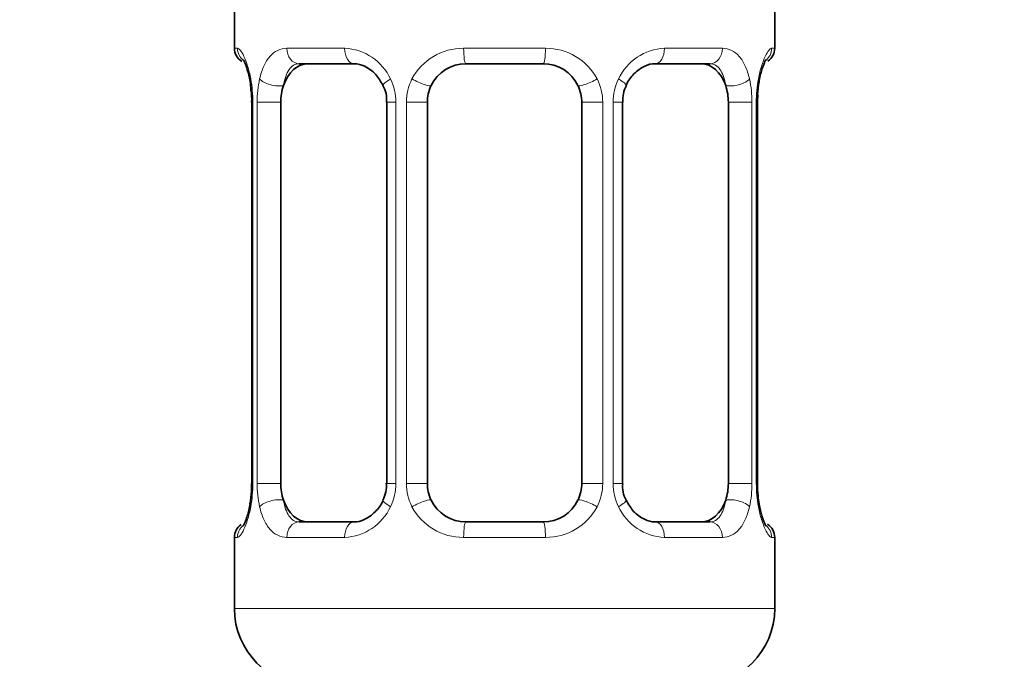
# Model space of a CAD drawing. Units: millimetres. Extents: x 0 to 1457, y 0 to 2729.
# Drawn here: x 348 to 373, y 1358 to 1375 of the extents above; entities that cross this region are included whole.
import ezdxf
from ezdxf import colors
from ezdxf.entities.mleader import LeaderData, LeaderLine
from ezdxf.math import Vec2, Vec3

# ---------------------------------------------------------------- set-up
doc = ezdxf.new("R2010")
doc.units = ezdxf.units.MM
doc.layers.add('DV7_Défaut', color=7, linetype='Continuous')
doc.layers.add('Défaut', color=7, linetype='Continuous')

# ---------------------------------------------------------------- blocks, each defined once
blk = doc.blocks.new('_DOT')
at = {"color": 0}
blk.add_line((0, 0), (-1, 0), dxfattribs=at)
at = {"color": 0, "const_width": 0.333}
blk.add_lwpolyline([(-0.1665, 0, 1), (0.1665, 0, 1)], format="xyb", close=True, dxfattribs=at)
blk = doc.blocks.new('SE6')
at = {"layer": 'DV7_Défaut', "color": 7, "linetype": 'Continuous', "lineweight": 35}
for p, q in [((353.118, 1375.31), (353.118, 1373.828)), ((367.118, 1373.828), (367.118, 1375.31)), ((356.212, 1373.428), (354.798, 1373.428)), ((361.118, 1373.428), (359.118, 1373.428)), ((365.438, 1373.428), (364.024, 1373.428)), ((366.673, 1372.428), (366.676, 1372.634)), ((353.569, 1372.428), (353.569, 1362.553)), ((354.32, 1362.553), (354.32, 1372.428)), ((357.065, 1372.428), (357.065, 1362.553)), ((358.118, 1362.553), (358.118, 1372.428)), ((362.118, 1372.428), (362.118, 1362.553)), ((363.172, 1362.553), (363.172, 1372.428)), ((365.917, 1372.428), (365.917, 1362.553)), ((366.668, 1362.553), (366.668, 1372.428)), ((353.563, 1362.553), (353.56, 1362.348)), ((354.798, 1361.553), (356.212, 1361.553)), ((359.118, 1361.553), (361.118, 1361.553)), ((364.024, 1361.553), (365.438, 1361.553)), ((353.118, 1361.153), (353.118, 1359.31)), ((367.118, 1359.31), (367.118, 1361.153))]:
    blk.add_line(p, q, dxfattribs=at)
at = {"layer": 'DV7_Défaut', "color": 7, "linetype": 'Continuous', "lineweight": 18}
for p, q in [((353.118, 1373.828), (353.199, 1373.828)), ((354.476, 1373.828), (355.976, 1373.828)), ((359.058, 1373.828), (361.179, 1373.828)), ((364.261, 1373.828), (365.761, 1373.828)), ((367.118, 1373.828), (367.038, 1373.828)), ((353.596, 1372.428), (353.569, 1372.428)), ((353.596, 1372.428), (353.596, 1362.553)), ((353.709, 1362.553), (353.709, 1372.428)), ((354.32, 1372.428), (353.709, 1372.428)), ((357.065, 1372.428), (357.304, 1372.428)), ((357.304, 1372.428), (357.304, 1362.553)), ((357.576, 1362.553), (357.576, 1372.428)), ((358.118, 1372.428), (357.576, 1372.428)), ((362.118, 1372.428), (362.66, 1372.428)), ((362.66, 1372.428), (362.66, 1362.553)), ((362.933, 1362.553), (362.933, 1372.428)), ((363.172, 1372.428), (362.933, 1372.428)), ((365.917, 1372.428), (366.528, 1372.428)), ((366.528, 1372.428), (366.528, 1362.553)), ((366.64, 1362.553), (366.64, 1372.428)), ((366.64, 1372.428), (366.668, 1372.428)), ((353.569, 1362.553), (353.596, 1362.553)), ((353.709, 1362.553), (354.32, 1362.553)), ((357.304, 1362.553), (357.065, 1362.553)), ((357.576, 1362.553), (358.118, 1362.553)), ((362.66, 1362.553), (362.118, 1362.553)), ((362.933, 1362.553), (363.172, 1362.553)), ((366.528, 1362.553), (365.917, 1362.553)), ((366.668, 1362.553), (366.64, 1362.553)), ((353.199, 1361.153), (353.118, 1361.153)), ((355.976, 1361.153), (354.476, 1361.153)), ((361.179, 1361.153), (359.058, 1361.153)), ((365.761, 1361.153), (364.261, 1361.153)), ((367.038, 1361.153), (367.118, 1361.153)), ((367.118, 1359.31), (353.118, 1359.31))]:
    blk.add_line(p, q, dxfattribs=at)
at = {"layer": 'DV7_Défaut', "color": 7, "linetype": 'Continuous', "lineweight": 35}
for centre, radius, start, end in [((353.518, 1373.828), 0.4, 180, 238.3272), ((366.718, 1373.828), 0.4, 304.0513, 0), ((359.118, 1372.428), 1, 90, 154.4167), ((361.118, 1372.428), 1, 25.5833, 90), ((351.862, 1372.66), 1.689, 3.1321, 10.3076), ((368.869, 1372.529), 2.196, 168.7412, 177.2643), ((352.144, 1372.525), 1.422, 356.0908, 9.1613), ((356.426, 1372.522), 0.637, 351.7055, 32.0829), ((359.118, 1372.428), 1, 154.4167, 180), ((361.118, 1372.428), 1, 0, 25.5833), ((363.921, 1372.504), 0.74, 151.0516, 185.891), ((356.317, 1362.478), 0.739, 331.0523, 5.8919), ((359.118, 1362.553), 1, 180, 205.5833), ((361.118, 1362.553), 1, 334.4167, 0), ((363.812, 1362.46), 0.638, 171.6861, 212.1198), ((368.093, 1362.456), 1.423, 176.0904, 189.1609), ((351.369, 1362.452), 2.194, 348.7405, 357.2658), ((359.118, 1362.553), 1, 205.5833, 270), ((361.118, 1362.553), 1, 270, 334.4167), ((368.365, 1362.321), 1.68, 183.1154, 190.3422), ((353.518, 1361.153), 0.4, 124.0513, 180), ((366.718, 1361.153), 0.4, 0, 58.3272), ((355.118, 1359.31), 2, 180, 270), ((365.118, 1359.31), 2, 270, 0)]:
    blk.add_arc(centre, radius, start, end, dxfattribs=at)
at = {"layer": 'DV7_Défaut', "color": 7, "linetype": 'Continuous', "lineweight": 18}
for centre, radius, start, end in [((355.911, 1372.444), 1.386, 25.1473, 87.3249), ((359.039, 1372.334), 1.494, 89.2905, 152.1251), ((361.197, 1372.334), 1.494, 27.8747, 90.7097), ((364.326, 1372.444), 1.386, 92.6748, 154.853), ((350.248, 1372.436), 3.348, 359.8705, 10.2708), ((356.487, 1372.446), 2.778, 167.8078, 180.3687), ((355.928, 1372.431), 1.376, 359.8791, 25.9211), ((358.915, 1372.433), 1.338, 153.3511, 180.1815), ((361.322, 1372.433), 1.338, 359.817, 26.6505), ((364.309, 1372.431), 1.376, 154.0799, 180.1199), ((363.751, 1372.446), 2.776, 359.628, 12.1955), ((369.989, 1372.436), 3.349, 169.7304, 180.1284), ((350.247, 1362.546), 3.349, 349.7304, 0.1284), ((356.485, 1362.535), 2.776, 179.628, 192.1955), ((355.928, 1362.55), 1.376, 334.0799, 0.1199), ((358.915, 1362.549), 1.338, 179.817, 206.6505), ((361.322, 1362.549), 1.338, 333.3511, 0.1815), ((364.309, 1362.55), 1.376, 179.8791, 205.9211), ((363.75, 1362.535), 2.778, 347.8078, 0.3687), ((369.989, 1362.545), 3.348, 179.8705, 190.2708), ((355.911, 1362.537), 1.386, 272.6748, 334.853), ((359.039, 1362.647), 1.494, 207.8747, 270.7097), ((361.197, 1362.647), 1.494, 269.2905, 332.1251), ((364.326, 1362.537), 1.386, 205.1473, 267.3249)]:
    blk.add_arc(centre, radius, start, end, dxfattribs=at)
for centre, major_axis, ratio, start_param, end_param in [((353.595, 1373.828), (0, -0.4), 0.988455, 4.712389, 5.616405), ((354.798, 1373.828), (0, -0.4), 0.806081, 4.712389, 6.283185), ((356.212, 1373.828), (0, -0.4), 0.591806, 4.712389, 6.283185), ((359.118, 1373.828), (0, -0.4), 0.151515, 4.712389, 6.283185), ((361.118, 1373.828), (0, -0.4), 0.151515, 0, 1.570796), ((364.024, 1373.828), (0, -0.4), 0.591806, 0, 1.570796), ((365.438, 1373.828), (0, -0.4), 0.806081, 0, 1.570796), ((366.642, 1373.828), (0, -0.4), 0.988455, 0.670326, 1.570796), ((353.918, 1373.033), (0.394, 0.069), 0.426558, 2.752818, 3.150555), ((354.134, 1373.033), (0.391, -0.084), 0.411702, 3.62283, 5.508006), ((357.334, 1373.033), (0.363, 0.168), 0.191543, 1.963754, 3.151978), ((357.856, 1373.033), (0.361, -0.173), 0.155676, 4.398009, 6.283185), ((362.381, 1373.033), (-0.361, -0.173), 0.155676, 0, 1.885177), ((362.902, 1373.033), (-0.363, 0.168), 0.191543, 3.130788, 4.319431), ((366.102, 1373.033), (-0.391, -0.084), 0.411702, 0.775179, 2.660356), ((366.318, 1373.033), (-0.394, 0.069), 0.426558, 3.136216, 3.530367), ((353.918, 1361.948), (0.394, -0.069), 0.426558, 3.135081, 3.530367), ((354.134, 1361.948), (-0.391, -0.084), 0.411702, 3.916772, 5.801948), ((357.334, 1361.948), (0.363, -0.168), 0.191543, 3.124538, 4.319431), ((357.856, 1361.948), (-0.361, -0.173), 0.155676, 3.141593, 5.026769), ((362.381, 1361.948), (0.361, -0.173), 0.155676, 1.256416, 3.141593), ((362.902, 1361.948), (-0.363, -0.168), 0.191543, 1.963754, 3.158086), ((366.102, 1361.948), (0.391, -0.084), 0.411702, 0.481237, 2.366414), ((366.318, 1361.948), (-0.394, -0.069), 0.426558, 2.752818, 3.152036), ((354.798, 1361.153), (0, -0.4), 0.806081, 3.141593, 4.712389), ((356.212, 1361.153), (0, -0.4), 0.591806, 3.141593, 4.712389), ((359.118, 1361.153), (0, -0.4), 0.151515, 3.141593, 4.712389), ((361.118, 1361.153), (0, -0.4), 0.151515, 1.570796, 3.141593), ((364.024, 1361.153), (0, -0.4), 0.591806, 1.570796, 3.141593), ((365.438, 1361.153), (0, -0.4), 0.806081, 1.570796, 3.141593), ((353.595, 1361.153), (0, -0.4), 0.988455, 3.806459, 4.712389), ((366.642, 1361.153), (0, -0.4), 0.988455, 1.570796, 2.479588)]:
    blk.add_ellipse(centre, major_axis=major_axis, ratio=ratio, start_param=start_param, end_param=end_param, dxfattribs=at)
at = {"layer": 'DV7_Défaut', "color": 7, "linetype": 'Continuous', "lineweight": 35}
for centre, major_axis, ratio, start_param, end_param in [((355.027, 1372.428), (0, -1), 0.707107, 3.141593, 4.265876), ((365.209, 1372.428), (0, 1), 0.707107, 5.158902, 6.283185), ((366.318, 1373.033), (-0.394, 0.069), 0.426558, 3.107526, 3.136216), ((355.027, 1372.428), (0, 1), 0.707107, 1.124283, 1.570796), ((365.209, 1372.428), (0, 1), 0.707107, 4.712389, 5.158902), ((355.027, 1362.553), (0, -1), 0.707107, 4.712389, 5.158902), ((365.209, 1362.553), (0, -1), 0.707107, 1.124283, 1.570796), ((353.918, 1361.948), (0.394, -0.069), 0.426558, 3.10884, 3.135081), ((355.027, 1362.553), (0, -1), 0.707107, 5.158902, 6.283185), ((365.209, 1362.553), (0, 1), 0.707107, 3.141593, 4.265876)]:
    blk.add_ellipse(centre, major_axis=major_axis, ratio=ratio, start_param=start_param, end_param=end_param, dxfattribs=at)
at = {"layer": 'DV7_Défaut', "color": 7, "linetype": 'Continuous', "lineweight": 18}
for points, knots in [([(353.199, 1373.828), (353.22, 1373.828), (353.246, 1373.81), (353.302, 1373.739), (353.334, 1373.686), (353.397, 1373.55), (353.43, 1373.464), (353.491, 1373.268), (353.52, 1373.157), (353.543, 1373.033)], [0, 0, 0, 0, 0.25, 0.25, 0.5, 0.5, 0.75, 0.75, 1, 1, 1, 1]), ([(353.772, 1373.033), (353.8, 1373.157), (353.836, 1373.267), (353.926, 1373.464), (353.979, 1373.549), (354.099, 1373.686), (354.167, 1373.739), (354.313, 1373.81), (354.392, 1373.828), (354.476, 1373.828)], [0, 0, 0, 0, 0.25, 0.25, 0.5, 0.5, 0.75, 0.75, 1, 1, 1, 1]), ([(365.761, 1373.828), (365.844, 1373.828), (365.922, 1373.81), (366.069, 1373.739), (366.137, 1373.686), (366.257, 1373.55), (366.311, 1373.464), (366.4, 1373.268), (366.437, 1373.157), (366.465, 1373.033)], [0, 0, 0, 0, 0.25, 0.25, 0.5, 0.5, 0.75, 0.75, 1, 1, 1, 1]), ([(366.694, 1373.033), (366.717, 1373.157), (366.745, 1373.267), (366.806, 1373.464), (366.839, 1373.549), (366.903, 1373.686), (366.934, 1373.739), (366.991, 1373.81), (367.016, 1373.828), (367.038, 1373.828)], [0, 0, 0, 0, 0.25, 0.25, 0.5, 0.5, 0.75, 0.75, 1, 1, 1, 1]), ([(354.798, 1373.428), (354.745, 1373.428), (354.696, 1373.415), (354.607, 1373.362), (354.568, 1373.324), (354.466, 1373.176), (354.418, 1373.034), (354.389, 1372.86)], [0, 0, 0, 0, 0.25, 0.25, 0.5, 0.5, 1, 1, 1, 1]), ([(365.847, 1372.86), (365.833, 1372.947), (365.814, 1373.025), (365.766, 1373.164), (365.737, 1373.224), (365.635, 1373.373), (365.545, 1373.428), (365.438, 1373.428)], [0, 0, 0, 0, 0.25, 0.25, 0.5, 0.5, 1, 1, 1, 1]), ([(354.389, 1362.121), (354.404, 1362.034), (354.422, 1361.957), (354.47, 1361.818), (354.499, 1361.757), (354.601, 1361.609), (354.691, 1361.553), (354.798, 1361.553)], [0, 0, 0, 0, 0.25, 0.25, 0.5, 0.5, 1, 1, 1, 1]), ([(365.438, 1361.553), (365.492, 1361.553), (365.541, 1361.567), (365.629, 1361.619), (365.669, 1361.658), (365.771, 1361.806), (365.819, 1361.948), (365.847, 1362.121)], [0, 0, 0, 0, 0.25, 0.25, 0.5, 0.5, 1, 1, 1, 1]), ([(353.543, 1361.948), (353.52, 1361.825), (353.492, 1361.714), (353.43, 1361.517), (353.398, 1361.432), (353.334, 1361.295), (353.302, 1361.242), (353.246, 1361.172), (353.22, 1361.153), (353.199, 1361.153)], [0, 0, 0, 0, 0.25, 0.25, 0.5, 0.5, 0.75, 0.75, 1, 1, 1, 1]), ([(354.476, 1361.153), (354.392, 1361.153), (354.314, 1361.171), (354.168, 1361.242), (354.1, 1361.295), (353.98, 1361.432), (353.926, 1361.517), (353.837, 1361.713), (353.8, 1361.824), (353.772, 1361.948)], [0, 0, 0, 0, 0.25, 0.25, 0.5, 0.5, 0.75, 0.75, 1, 1, 1, 1]), ([(366.465, 1361.948), (366.437, 1361.825), (366.4, 1361.714), (366.311, 1361.517), (366.257, 1361.432), (366.137, 1361.295), (366.069, 1361.242), (365.923, 1361.172), (365.844, 1361.153), (365.761, 1361.153)], [0, 0, 0, 0, 0.25, 0.25, 0.5, 0.5, 0.75, 0.75, 1, 1, 1, 1]), ([(367.038, 1361.153), (367.016, 1361.153), (366.991, 1361.171), (366.935, 1361.242), (366.903, 1361.295), (366.839, 1361.432), (366.806, 1361.517), (366.745, 1361.713), (366.717, 1361.824), (366.694, 1361.948)], [0, 0, 0, 0, 0.25, 0.25, 0.5, 0.5, 0.75, 0.75, 1, 1, 1, 1])]:
    blk.add_open_spline(points, degree=3, knots=knots, dxfattribs=at)
at = {"layer": 'DV7_Défaut', "color": 7, "linetype": 'Continuous', "lineweight": 35}
for points, knots in [([(353.345, 1373.534), (353.345, 1373.534), (353.354, 1373.522), (353.392, 1373.446), (353.46, 1373.269), (353.499, 1373.083), (353.524, 1372.963)], [0, 0, 0, 0, 0.125307, 0.3301911, 0.6351027, 1, 1, 1, 1]), ([(366.713, 1372.963), (366.715, 1372.973), (366.734, 1373.102), (366.793, 1373.313), (366.86, 1373.482), (366.889, 1373.531), (366.892, 1373.535), (366.892, 1373.535)], [0, 0, 0, 0, 0.028626, 0.414545, 0.758099, 0.957081, 1, 1, 1, 1]), ([(356.202, 1373.426), (356.213, 1373.427), (356.295, 1373.434), (356.5, 1373.378), (356.784, 1373.182), (356.904, 1372.977), (356.969, 1372.862)], [0, 0, 0, 0, 0.040771, 0.356529, 0.694021, 1, 1, 1, 1]), ([(363.267, 1372.865), (363.27, 1372.873), (363.314, 1372.985), (363.474, 1373.191), (363.736, 1373.375), (363.944, 1373.442), (364.021, 1373.426), (364.026, 1373.425)], [0, 0, 0, 0, 0.020813, 0.320305, 0.645289, 0.977548, 1, 1, 1, 1]), ([(353.524, 1362.018), (353.522, 1362.008), (353.503, 1361.88), (353.444, 1361.668), (353.377, 1361.499), (353.348, 1361.45), (353.345, 1361.447), (353.345, 1361.447)], [0, 0, 0, 0, 0.028743, 0.414616, 0.758128, 0.957086, 1, 1, 1, 1]), ([(356.97, 1362.117), (356.966, 1362.109), (356.923, 1361.997), (356.762, 1361.791), (356.501, 1361.606), (356.293, 1361.539), (356.216, 1361.555), (356.21, 1361.556)], [0, 0, 0, 0, 0.020955, 0.320414, 0.645363, 0.977586, 1, 1, 1, 1]), ([(364.035, 1361.555), (364.024, 1361.554), (363.942, 1361.548), (363.737, 1361.604), (363.453, 1361.799), (363.333, 1362.004), (363.269, 1362.119)], [0, 0, 0, 0, 0.040798, 0.35682, 0.694596, 1, 1, 1, 1]), ([(366.891, 1361.447), (366.891, 1361.447), (366.882, 1361.46), (366.845, 1361.535), (366.777, 1361.712), (366.738, 1361.898), (366.713, 1362.018)], [0, 0, 0, 0, 0.12536, 0.33033, 0.635369, 1, 1, 1, 1])]:
    blk.add_open_spline(points, degree=3, knots=knots, dxfattribs=at)

msp = doc.modelspace()

# ---------------------------------------------------------------- block references
at = {"layer": 'Défaut'}
msp.add_blockref('SE6', (0, 0), dxfattribs=at)

# ---------------------------------------------------------------- leaders
at = {"layer": 'Défaut', "color": 7, "linetype": 'Continuous', "lineweight": 18}
ml = msp.add_multileader_mtext('Standard', dxfattribs=at)
ml.set_content('{\\pxsm0.9;\\fSolid Edge ISO|b1||i0||c0|p34;\\W1.;13/01/2022\\P}', color=256)
ml.set_leader_properties()
ml.set_arrow_properties(name='DOT')
ml.build(insert=Vec2(0, 0))
ml.multileader.update_dxf_attribs({"leader_type": 0, "dogleg_length": 0, "arrow_head_size": 12})
ctx = ml.context
ctx.base_point, ctx.char_height, ctx.arrow_head_size, ctx.landing_gap_size = Vec3(1369.196, 2718.02), 12, 12, 4.2
notes = []
notes.append((ctx, [(0, (0, 0, 0), (0, 0), (1, 0), 1, [])]))
ctx.mtext.insert = Vec3(1371.196, 2724.14)
for ctx, leaders in notes:
    for number, flags, end, landing, length, lines in leaders:
        leader = LeaderData()
        leader.index, (leader.has_last_leader_line, leader.has_dogleg_vector, leader.attachment_direction) = number, flags
        leader.last_leader_point, leader.dogleg_vector, leader.dogleg_length = Vec3(end), Vec3(landing), length
        for number, points, colour, breaks in lines:
            line = LeaderLine()
            line.index, line.vertices, line.color, line.breaks = number, Vec3.list(points), colors.encode_raw_color(colour), breaks
            leader.lines.append(line)
        ctx.leaders.append(leader)

doc.saveas('drawing.dxf')
